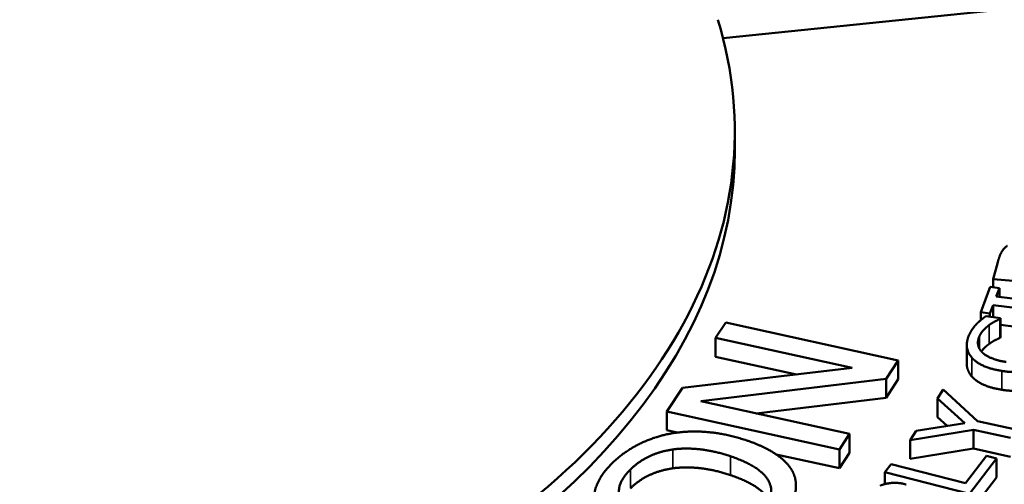
# Model space of a CAD drawing. Units: inches. Extents: x 0.6 to 87.4, y 0.6 to 67.4.
# Drawn here: x 78.4 to 79.5, y 62 to 62.5 of the extents above; entities that cross this region are included whole.
import ezdxf

# ---------------------------------------------------------------- set-up
doc = ezdxf.new("R2010")
doc.units = ezdxf.units.IN
doc.header["$LTSCALE"] = 4
doc.header["$MEASUREMENT"] = 0
doc.layers.add('Visible (ANSI)', color=7, linetype='Continuous', lineweight=50)
doc.layers.add('Visible Narrow (ANSI)', color=7, linetype='Continuous', lineweight=35)

msp = doc.modelspace()

# ---------------------------------------------------------------- linework, layer by layer
at = {"layer": 'Visible (ANSI)'}
for p, q in [((79.1616, 62.5144), (79.9439, 62.594)), ((79.1743, 62.4139), (79.1743, 62.3935)), ((79.4592, 62.272), (79.4541, 62.2536)), ((79.4541, 62.2536), (79.5529, 62.2445)), ((79.4541, 62.2447), (79.4541, 62.2536)), ((79.4509, 62.2451), (79.4407, 62.2177)), ((79.4609, 62.2438), (79.4509, 62.2451)), ((79.4575, 62.2348), (79.4609, 62.2438)), ((79.4609, 62.2344), (79.4609, 62.2438)), ((79.5353, 62.2251), (79.4575, 62.2348)), ((79.4507, 62.2164), (79.4541, 62.2254)), ((79.4541, 62.2254), (79.5319, 62.2158)), ((79.4541, 62.2124), (79.4541, 62.2254)), ((79.4407, 62.2177), (79.4507, 62.2164)), ((79.4407, 62.209), (79.4407, 62.2177)), ((79.462, 62.2111), (79.4465, 62.2135)), ((79.4507, 62.2129), (79.4507, 62.2164)), ((79.4616, 62.2104), (79.462, 62.2111)), ((79.4616, 62.1899), (79.4616, 62.2104)), ((79.462, 62.1907), (79.462, 62.2111)), ((79.1645, 62.2067), (79.1534, 62.1899)), ((79.3514, 62.1655), (79.1645, 62.2067)), ((79.5144, 62.1975), (79.462, 62.204)), ((79.1534, 62.1899), (79.3014, 62.1573)), ((79.1534, 62.1695), (79.1534, 62.1899)), ((79.462, 62.1907), (79.4616, 62.1899)), ((79.4256, 62.1619), (79.4256, 62.1823)), ((79.241, 62.1502), (79.1534, 62.1695)), ((79.3014, 62.1573), (79.1176, 62.1357)), ((79.3381, 62.1454), (79.3514, 62.1655)), ((79.3514, 62.1451), (79.3514, 62.1655)), ((79.1376, 62.1214), (79.3381, 62.1454)), ((79.3381, 62.125), (79.3381, 62.1454)), ((79.1176, 62.1357), (79.1008, 62.1103)), ((79.3514, 62.1451), (79.3381, 62.125)), ((79.3381, 62.125), (79.1976, 62.1082)), ((79.4, 62.1339), (79.3938, 62.1244)), ((79.3938, 62.1244), (79.4235, 62.0977)), ((79.3938, 62.104), (79.3938, 62.1244)), ((79.4372, 62.0997), (79.4, 62.1339)), ((79.2987, 62.0859), (79.1376, 62.1214)), ((79.1008, 62.1103), (79.2876, 62.0691)), ((79.1008, 62.0899), (79.1008, 62.1103)), ((79.4042, 62.0946), (79.3938, 62.104)), ((79.4235, 62.0977), (79.3708, 62.0893)), ((79.4786, 62.0907), (79.4372, 62.0997)), ((79.1119, 62.0874), (79.1008, 62.0899)), ((79.2876, 62.0691), (79.2987, 62.0859)), ((79.2987, 62.0654), (79.2987, 62.0859)), ((79.3643, 62.0793), (79.4327, 62.0905)), ((79.3708, 62.0893), (79.3643, 62.0793)), ((79.4327, 62.0905), (79.4728, 62.0817)), ((79.4327, 62.0701), (79.4327, 62.0905)), ((79.3643, 62.0589), (79.3643, 62.0793)), ((79.2876, 62.0487), (79.2192, 62.0637)), ((79.2876, 62.0487), (79.2876, 62.0691)), ((79.2987, 62.0654), (79.2876, 62.0487)), ((79.4327, 62.0701), (79.3643, 62.0589)), ((79.447, 62.0621), (79.4243, 62.0326)), ((79.4728, 62.0613), (79.4327, 62.0701)), ((79.4578, 62.0593), (79.447, 62.0621)), ((79.3438, 62.0533), (79.337, 62.0446)), ((79.4243, 62.0326), (79.3438, 62.0533)), ((79.4284, 62.0211), (79.4578, 62.0593)), ((79.4578, 62.0389), (79.4578, 62.0593)), ((79.337, 62.0446), (79.4284, 62.0211)), ((79.337, 62.0316), (79.337, 62.0446)), ((79.4578, 62.0389), (79.4284, 62.0007))]:
    msp.add_line(p, q, dxfattribs=at)
for centre, major_axis, start_param, end_param in [((77.9743, 61.924), (4.375, 0), 2.32425, 6.73499), ((77.9743, 62.4139), (2, 0), 4.537856, 6.457718), ((77.9743, 62.4139), (1.2, 0), 4.537856, 6.457718), ((77.9743, 62.3935), (1.2, 0), 4.537856, 6.283185), ((77.9743, 61.924), (-4.1248, 0), 6.132468, 8.572902)]:
    msp.add_ellipse(centre, major_axis=major_axis, ratio=0.57735, start_param=start_param, end_param=end_param, dxfattribs=at)
for points in [[(79.4694, 62.2896), (79.465, 62.2862), (79.4609, 62.2781), (79.4592, 62.272)], [(79.4465, 62.2135), (79.4437, 62.2115), (79.4386, 62.2073), (79.4365, 62.2052)], [(79.4499, 62.2038), (79.4533, 62.2063), (79.4595, 62.2094), (79.4616, 62.2104)], [(79.4365, 62.2052), (79.4342, 62.2027), (79.4299, 62.1968), (79.4283, 62.1933)], [(79.4392, 62.1915), (79.4411, 62.1956), (79.4466, 62.2014), (79.4499, 62.2038)], [(79.4283, 62.1933), (79.425, 62.1862), (79.4265, 62.1738), (79.431, 62.1686)], [(79.4419, 62.1746), (79.4385, 62.1783), (79.4371, 62.187), (79.4392, 62.1915)], [(79.4616, 62.1899), (79.4595, 62.189), (79.4533, 62.1859), (79.4499, 62.1834)], [(79.431, 62.1686), (79.4356, 62.1633), (79.4516, 62.156), (79.4637, 62.1541)], [(79.4682, 62.1638), (79.4589, 62.1652), (79.4455, 62.1708), (79.4419, 62.1746)], [(79.4637, 62.1541), (79.4759, 62.1522), (79.4968, 62.1539), (79.505, 62.1571)], [(79.4637, 62.1337), (79.4516, 62.1356), (79.4356, 62.1429), (79.431, 62.1482)], [(79.505, 62.1367), (79.4968, 62.1335), (79.4759, 62.1318), (79.4637, 62.1337)], [(79.1054, 62.0864), (79.0873, 62.0831), (79.0543, 62.0668), (79.0414, 62.0541)], [(79.1872, 62.0789), (79.1656, 62.0862), (79.1241, 62.0897), (79.1054, 62.0864)], [(79.2385, 62.0416), (79.2344, 62.0527), (79.2082, 62.0718), (79.1872, 62.0789)], [(79.0614, 62.0475), (79.0701, 62.0562), (79.0932, 62.0671), (79.1073, 62.0691)], [(79.1073, 62.0691), (79.1208, 62.071), (79.1527, 62.0675), (79.1698, 62.0617)], [(79.1698, 62.0617), (79.2038, 62.0502), (79.2191, 62.0175), (79.2016, 62.0002)], [(79.0414, 62.0541), (79.0287, 62.0415), (79.02, 62.0172), (79.0242, 62.0061)], [(79.1698, 62.0413), (79.1527, 62.0471), (79.1208, 62.0506), (79.1073, 62.0487)], [(79.0512, 62.0137), (79.0473, 62.0221), (79.0522, 62.0385), (79.0614, 62.0475)], [(79.1073, 62.0487), (79.0932, 62.0467), (79.0701, 62.0358), (79.0614, 62.0271)], [(79.2114, 62.0135), (79.2037, 62.0298), (79.1698, 62.0413)], [(79.2213, 61.9934), (79.2338, 62.0057), (79.2428, 62.0298), (79.2385, 62.0416)], [(79.3598, 62.0312), (79.3523, 62.0334), (79.3383, 62.0325), (79.3317, 62.0299)]]:
    msp.add_open_spline(points, degree=2, dxfattribs=at)
for points, knots in [([(79.4499, 62.1834), (79.4466, 62.181), (79.4426, 62.1767), (79.4414, 62.1751)], [0, 0, 0, 1, 1.473668, 1.473668, 1.473668]), ([(79.431, 62.1482), (79.4265, 62.1534), (79.4256, 62.1607), (79.4256, 62.1619)], [0, 0, 0, 1, 1.182567, 1.182567, 1.182567])]:
    msp.add_open_spline(points, degree=2, knots=knots, dxfattribs=at)
at = {"layer": 'Visible Narrow (ANSI)'}
for p, q in [((79.4499, 62.1834), (79.4499, 62.2038)), ((79.4392, 62.1784), (79.4392, 62.1915)), ((79.431, 62.1482), (79.431, 62.1686)), ((79.4637, 62.1337), (79.4637, 62.1541)), ((79.1073, 62.0487), (79.1073, 62.0691)), ((79.1698, 62.0413), (79.1698, 62.0617)), ((79.0614, 62.0271), (79.0614, 62.0475))]:
    msp.add_line(p, q, dxfattribs=at)

doc.saveas('drawing.dxf')
